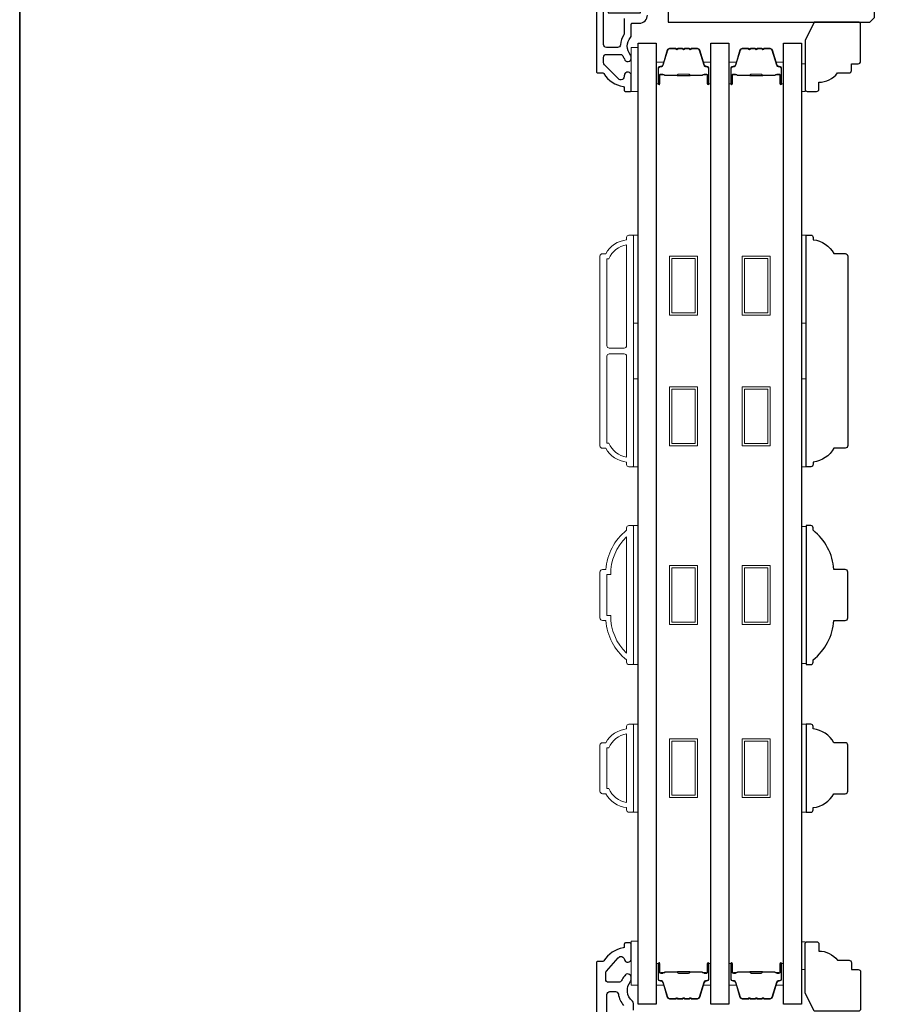
# Model space of a CAD drawing. Extents: x 3441 to 3798, y -874 to -618.
# Drawn here: x 3551 to 3558, y -674 to -665 of the extents above; entities that cross this region are included whole.
import ezdxf

# ---------------------------------------------------------------- set-up
doc = ezdxf.new("R2010")
doc.units = 0
doc.header["$LTSCALE"] = 250
doc.header["$MEASUREMENT"] = 0
for name, color, linetype, lineweight in [('6', 6, 'CONTINUOUS', 5), ('8', 7, 'CONTINUOUS', 35), ('Butal', 9, 'CONTINUOUS', 15), ('Frame & Sash Cladding', 3, 'CONTINUOUS', 15), ('Spacer Bar', 1, 'CONTINUOUS', 9), ('Visible (ANSI)', 7, 'CONTINUOUS', 25), ('Wood', 7, 'CONTINUOUS', 25)]:
    doc.layers.add(name, color=color, linetype=linetype, lineweight=lineweight)
doc.layers.add('Glass', color=6, linetype='CONTINUOUS')

msp = doc.modelspace()

# ---------------------------------------------------------------- linework, layer by layer
at = {"layer": '6'}
for points in [[(3555.83745, -666.05612), (3555.83745, -665.6821), (3555.77839, -665.6821), (3555.77839, -666.05612)], [(3557.22514, -665.8199), (3557.25467, -665.8199), (3557.25467, -666.05612), (3557.22514, -666.05612)], [(3555.79808, -668.0252), (3555.79808, -667.27718), (3555.83745, -667.27718), (3555.83745, -668.0252)], [(3557.22494, -668.0252), (3557.22494, -667.27718), (3557.26431, -667.27718), (3557.26431, -668.0252)], [(3555.79808, -669.24567), (3555.79808, -668.49764), (3555.83745, -668.49764), (3555.83745, -669.24567)], [(3557.22494, -669.24567), (3557.22494, -668.49764), (3557.26431, -668.49764), (3557.26431, -669.24567)], [(3555.79808, -670.92614), (3555.83745, -670.92614), (3555.83745, -669.74505), (3555.79808, -669.74505)], [(3557.26431, -669.75251), (3557.22494, -669.75251), (3557.22494, -670.91868), (3557.26431, -670.91868)], [(3555.79808, -672.18154), (3555.83745, -672.18154), (3555.83745, -671.43351), (3555.79808, -671.43351)], [(3557.22494, -672.18163), (3557.26431, -672.18163), (3557.26431, -671.4336), (3557.22494, -671.4336)], [(3555.83745, -673.6526), (3555.83745, -673.27858), (3555.77839, -673.27858), (3555.77839, -673.6526)], [(3557.22514, -673.51866), (3557.25467, -673.51866), (3557.25467, -673.28244), (3557.22514, -673.28244)]]:
    msp.add_lwpolyline(points, close=True, dxfattribs=at)
at = {"layer": '8', "linetype": 'Continuous'}
msp.add_lwpolyline([(3550.58253, -656.12566), (3589.54591, -656.12566), (3589.54591, -687.42847), (3550.58253, -687.42847)], close=True, dxfattribs=at)
at = {"layer": 'Butal'}
for points in [[(3555.99099, -665.98175), (3555.99099, -665.81724, -0.4142136), (3556.00083, -665.8074), (3556.05299, -665.8074), (3556.04565, -665.83143, -0.3297505), (3556.0315, -665.8419), (3556.02682, -665.8419, 0.4142136), (3556.00674, -665.86198), (3556.00674, -665.99159), (3556.00083, -665.99159, -0.4142136)], [(3556.45452, -665.98175), (3556.45452, -665.81724, 0.4142136), (3556.44468, -665.8074), (3556.39252, -665.8074), (3556.39987, -665.83143, 0.3297505), (3556.41401, -665.8419), (3556.4187, -665.8419, -0.4142136), (3556.43878, -665.86198), (3556.43878, -665.99159), (3556.44468, -665.99159, 0.4142136)], [(3556.60807, -665.98175), (3556.60807, -665.81724, -0.4142136), (3556.61791, -665.8074), (3556.67007, -665.8074), (3556.66272, -665.83143, -0.3297505), (3556.64858, -665.8419), (3556.64389, -665.8419, 0.4142136), (3556.62381, -665.86198), (3556.62381, -665.99159), (3556.61791, -665.99159, -0.4142136)], [(3557.0716, -665.98175), (3557.0716, -665.81724, 0.4142136), (3557.06176, -665.8074), (3557.0096, -665.8074), (3557.01695, -665.83143, 0.3297505), (3557.03109, -665.8419), (3557.03578, -665.8419, -0.4142136), (3557.05585, -665.86198), (3557.05585, -665.99159), (3557.06176, -665.99159, 0.4142136)], [(3555.99099, -673.47703), (3555.99099, -673.64153, 0.4142136), (3556.00083, -673.65137), (3556.05299, -673.65137), (3556.04565, -673.62734, 0.3297505), (3556.0315, -673.61688), (3556.02682, -673.61688, -0.4142136), (3556.00674, -673.5968), (3556.00674, -673.46718), (3556.00083, -673.46718, 0.4142136)], [(3556.45452, -673.47703), (3556.45452, -673.64153, -0.4142136), (3556.44468, -673.65137), (3556.39252, -673.65137), (3556.39987, -673.62734, -0.3297505), (3556.41401, -673.61688), (3556.4187, -673.61688, 0.4142136), (3556.43878, -673.5968), (3556.43878, -673.46718), (3556.44468, -673.46718, -0.4142136)], [(3556.60807, -673.47703), (3556.60807, -673.64153, 0.4142136), (3556.61791, -673.65137), (3556.67007, -673.65137), (3556.66272, -673.62734, 0.3297505), (3556.64858, -673.61688), (3556.64389, -673.61688, -0.4142136), (3556.62381, -673.5968), (3556.62381, -673.46718), (3556.61791, -673.46718, 0.4142136)], [(3557.0716, -673.47703), (3557.0716, -673.64153, -0.4142136), (3557.06176, -673.65137), (3557.0096, -673.65137), (3557.01695, -673.62734, -0.3297505), (3557.03109, -673.61688), (3557.03578, -673.61688, 0.4142136), (3557.05585, -673.5968), (3557.05585, -673.46718), (3557.06176, -673.46718, -0.4142136)]]:
    msp.add_lwpolyline(points, format="xyb", close=True, dxfattribs=at)
at = {"layer": 'Frame & Sash Cladding'}
for points in [[(3555.73902, -669.2063, -0.2381249), (3555.56186, -669.08819), (3555.5343, -669.08819, -0.4142136), (3555.51264, -669.06653), (3555.51264, -667.45631, -0.4142136), (3555.5343, -667.43465), (3555.56186, -667.43465, -0.2381249), (3555.73902, -667.31655), (3555.73902, -667.29686, -0.4142136), (3555.75871, -667.27718), (3555.78824, -667.27718, -0.4142136), (3555.79808, -667.28702), (3555.79808, -669.23583, -0.4142136), (3555.78824, -669.24567), (3555.75871, -669.24567, -0.4142136), (3555.73902, -669.22598)], [(3555.73902, -667.36024, 0.2645569), (3555.58888, -667.47796), (3555.5717, -667.47796), (3555.5717, -668.21713, 0.4142136), (3555.59138, -668.23682), (3555.71934, -668.23682, 0.4142136), (3555.73902, -668.21713)], [(3555.73902, -668.30571, 0.4142136), (3555.71934, -668.28603), (3555.59138, -668.28603, 0.4142136), (3555.5717, -668.30571), (3555.5717, -669.04488), (3555.58888, -669.04488, 0.2645569), (3555.73902, -669.1626)], [(3555.75871, -669.74511), (3555.78824, -669.74511, -0.4142136), (3555.79808, -669.75495), (3555.79808, -670.91636, -0.4142136), (3555.78824, -670.92621), (3555.75871, -670.92621, -0.4142136), (3555.73902, -670.90652), (3555.73902, -670.88684, -0.2091319), (3555.56186, -670.55219), (3555.5343, -670.55219, -0.4142136), (3555.51264, -670.53054), (3555.51264, -670.14078, -0.4142136), (3555.5343, -670.11912), (3555.56186, -670.11912, -0.2091319), (3555.73902, -669.78448), (3555.73902, -669.7648, -0.4142136)], [(3555.5717, -670.50889), (3555.60393, -670.50889, 0.211853), (3555.73902, -670.82963), (3555.73902, -669.84169, 0.211853), (3555.60393, -670.16243), (3555.5717, -670.16243)], [(3555.73902, -672.14223, -0.2381249), (3555.56186, -672.02412), (3555.5343, -672.02412, -0.4142136), (3555.51264, -672.00247), (3555.51264, -671.61271, -0.4142136), (3555.5343, -671.59105), (3555.56186, -671.59105, -0.2381249), (3555.73902, -671.47294), (3555.73902, -671.45326, -0.4142136), (3555.75871, -671.43357), (3555.78824, -671.43357, -0.4142136), (3555.79808, -671.44342), (3555.79808, -672.17176, -0.4142136), (3555.78824, -672.1816), (3555.75871, -672.1816, -0.4142136), (3555.73902, -672.16192)], [(3555.58888, -671.98081, 0.2645569), (3555.73902, -672.09854), (3555.73902, -671.51664, 0.2645569), (3555.58888, -671.63436), (3555.5717, -671.63436), (3555.5717, -671.98081)]]:
    msp.add_lwpolyline(points, format="xyb", close=True, dxfattribs=at)
at = {"layer": 'Glass', "color": 1}
for points in [[(3555.83745, -673.81401), (3555.83745, -665.64477), (3555.99099, -665.64477), (3555.99099, -673.81401)], [(3556.45452, -673.81401), (3556.45452, -665.64477), (3556.60807, -665.64477), (3556.60807, -673.81401)], [(3557.0716, -673.81401), (3557.0716, -665.64477), (3557.22514, -665.64477), (3557.22514, -673.81401)]]:
    msp.add_lwpolyline(points, close=True, dxfattribs=at)
at = {"layer": 'Spacer Bar'}
for points in [[(3556.29024, -665.69379), (3556.34183, -665.69379, -0.3297505), (3556.35635, -665.70454), (3556.39558, -665.83286, 0.3297505), (3556.41441, -665.84679), (3556.41909, -665.84679, -0.4142136), (3556.43428, -665.86198), (3556.43428, -665.99159, -1), (3556.42828, -665.99159), (3556.42828, -665.91962, 0.4142136), (3556.41647, -665.90781), (3556.39772, -665.90781), (3556.39772, -665.91231), (3556.41787, -665.91231, -0.4142136), (3556.42378, -665.91822), (3556.42378, -665.99159, 1), (3556.43878, -665.99159), (3556.43878, -665.86198, 0.4142136), (3556.41909, -665.84229), (3556.41441, -665.84229, -0.3297505), (3556.39989, -665.83155), (3556.36065, -665.70322, 0.3297505), (3556.34183, -665.68929), (3556.29024, -665.68929, 0.2262769), (3556.28635, -665.69115), (3556.28364, -665.69449, -0.4769755), (3556.27587, -665.69449), (3556.27316, -665.69115, 0.2262769), (3556.26927, -665.68929), (3556.23324, -665.68929, 0.2262769), (3556.22935, -665.69115), (3556.22664, -665.69449, -0.4769755), (3556.21887, -665.69449), (3556.21616, -665.69115, 0.2262769), (3556.21227, -665.68929), (3556.17624, -665.68929, 0.2262769), (3556.17235, -665.69115), (3556.16964, -665.69449, -0.4769755), (3556.16187, -665.69449), (3556.15916, -665.69115, 0.2262769), (3556.15527, -665.68929), (3556.10369, -665.68929, 0.3297505), (3556.08486, -665.70322), (3556.04563, -665.83155, -0.3297505), (3556.03111, -665.84229), (3556.02642, -665.84229, 0.4142136), (3556.00674, -665.86198), (3556.00674, -665.99159, 1), (3556.02174, -665.99159), (3556.02174, -665.91822, -0.4142136), (3556.02764, -665.91231), (3556.0478, -665.91231), (3556.0478, -665.90781), (3556.02905, -665.90781, 0.4142136), (3556.01724, -665.91962), (3556.01724, -665.99159, -1), (3556.01124, -665.99159), (3556.01124, -665.86198, -0.4142136), (3556.02642, -665.84679), (3556.03111, -665.84679, 0.3297505), (3556.04993, -665.83286), (3556.08916, -665.70454, -0.3297505), (3556.10369, -665.69379), (3556.15527, -665.69379, -0.2262769), (3556.15566, -665.69398), (3556.15837, -665.69733, 0.4769755), (3556.17314, -665.69733), (3556.17585, -665.69398, -0.2262769), (3556.17624, -665.69379), (3556.21222, -665.6938, -0.2566329), (3556.21266, -665.69398), (3556.21537, -665.69733, 0.4769755), (3556.23014, -665.69733), (3556.23285, -665.69398, -0.2262769), (3556.23324, -665.69379), (3556.26922, -665.6938, -0.2566329), (3556.26966, -665.69398), (3556.27237, -665.69733, 0.4769755), (3556.28714, -665.69733), (3556.28985, -665.69398, -0.2262769)], [(3556.90732, -665.69379), (3556.9589, -665.69379, -0.3297505), (3556.97343, -665.70454), (3557.01266, -665.83286, 0.3297505), (3557.03148, -665.84679), (3557.03617, -665.84679, -0.4142136), (3557.05135, -665.86198), (3557.05135, -665.99159, -1), (3557.04535, -665.99159), (3557.04535, -665.91962, 0.4142136), (3557.03354, -665.90781), (3557.01479, -665.90781), (3557.01479, -665.91231), (3557.03495, -665.91231, -0.4142136), (3557.04085, -665.91822), (3557.04085, -665.99159, 1), (3557.05585, -665.99159), (3557.05585, -665.86198, 0.4142136), (3557.03617, -665.84229), (3557.03148, -665.84229, -0.3297505), (3557.01696, -665.83155), (3556.97773, -665.70322, 0.3297505), (3556.9589, -665.68929), (3556.90732, -665.68929, 0.2262769), (3556.90343, -665.69115), (3556.90072, -665.69449, -0.4769755), (3556.89295, -665.69449), (3556.89024, -665.69115, 0.2262769), (3556.88635, -665.68929), (3556.85032, -665.68929, 0.2262769), (3556.84643, -665.69115), (3556.84372, -665.69449, -0.4769755), (3556.83595, -665.69449), (3556.83324, -665.69115, 0.2262769), (3556.82935, -665.68929), (3556.79332, -665.68929, 0.2262769), (3556.78943, -665.69115), (3556.78672, -665.69449, -0.4769755), (3556.77895, -665.69449), (3556.77624, -665.69115, 0.2262769), (3556.77235, -665.68929), (3556.72076, -665.68929, 0.3297505), (3556.70194, -665.70322), (3556.66271, -665.83155, -0.3297505), (3556.64818, -665.84229), (3556.6435, -665.84229, 0.4142136), (3556.62381, -665.86198), (3556.62381, -665.99159, 1), (3556.63881, -665.99159), (3556.63881, -665.91822, -0.4142136), (3556.64472, -665.91231), (3556.66487, -665.91231), (3556.66487, -665.90781), (3556.64613, -665.90781, 0.4142136), (3556.63431, -665.91962), (3556.63431, -665.99159, -1), (3556.62831, -665.99159), (3556.62831, -665.86198, -0.4142136), (3556.6435, -665.84679), (3556.64818, -665.84679, 0.3297505), (3556.66701, -665.83286), (3556.70624, -665.70454, -0.3297505), (3556.72076, -665.69379), (3556.77235, -665.69379, -0.2262769), (3556.77274, -665.69398), (3556.77545, -665.69733, 0.4769755), (3556.79022, -665.69733), (3556.79293, -665.69398, -0.2262769), (3556.79332, -665.69379), (3556.82929, -665.6938, -0.2566329), (3556.82974, -665.69398), (3556.83245, -665.69733, 0.4769755), (3556.84722, -665.69733), (3556.84993, -665.69398, -0.2262769), (3556.85032, -665.69379), (3556.88629, -665.6938, -0.2566329), (3556.88674, -665.69398), (3556.88945, -665.69733, 0.4769755), (3556.90422, -665.69733), (3556.90693, -665.69398, -0.2262769)], [(3556.03035, -665.91431), (3556.05521, -665.91431, -0.2290698), (3556.06153, -665.91723, 0.2244814), (3556.06694, -665.91979), (3556.16611, -665.91979, 0.2896395), (3556.17243, -665.91579, -0.272736), (3556.18126, -665.90981), (3556.26425, -665.90981, -0.2727361), (3556.27308, -665.91579, 0.2896395), (3556.27941, -665.91979), (3556.37857, -665.91979, 0.2244814), (3556.38398, -665.91723, -0.2290698), (3556.3903, -665.91431), (3556.41516, -665.91431), (3556.41516, -665.91231), (3556.39032, -665.91231, 0.228585), (3556.38244, -665.91596, -0.2244814), (3556.37857, -665.91779), (3556.27941, -665.91779, -0.2896395), (3556.27489, -665.91493, 0.2741413), (3556.26431, -665.90781), (3556.1812, -665.90781, 0.2741413), (3556.17062, -665.91493, -0.2896395), (3556.16611, -665.91779), (3556.06694, -665.91779, -0.2244814), (3556.06308, -665.91596, 0.228585), (3556.05519, -665.91231), (3556.03035, -665.91231)], [(3556.64743, -665.91431), (3556.67229, -665.91431, -0.2290698), (3556.67861, -665.91723, 0.2244814), (3556.68402, -665.91979), (3556.78318, -665.91979, 0.2896395), (3556.78951, -665.91579, -0.272736), (3556.79834, -665.90981), (3556.88133, -665.90981, -0.2727361), (3556.89016, -665.91579, 0.2896395), (3556.89649, -665.91979), (3556.99565, -665.91979, 0.2244814), (3557.00106, -665.91723, -0.2290698), (3557.00738, -665.91431), (3557.03224, -665.91431), (3557.03224, -665.91231), (3557.0074, -665.91231, 0.228585), (3556.99951, -665.91596, -0.2244814), (3556.99565, -665.91779), (3556.89649, -665.91779, -0.2896395), (3556.89197, -665.91493, 0.2741413), (3556.88139, -665.90781), (3556.79828, -665.90781, 0.2741413), (3556.7877, -665.91493, -0.2896395), (3556.78318, -665.91779), (3556.68402, -665.91779, -0.2244814), (3556.68015, -665.91596, 0.228585), (3556.67227, -665.91231), (3556.64743, -665.91231)], [(3556.29024, -673.76498), (3556.34183, -673.76498, 0.3297505), (3556.35635, -673.75424), (3556.39558, -673.62591, -0.3297505), (3556.41441, -673.61198), (3556.41909, -673.61198, 0.4142136), (3556.43428, -673.5968), (3556.43428, -673.46718, 1), (3556.42828, -673.46718), (3556.42828, -673.53915, -0.4142136), (3556.41647, -673.55096), (3556.39772, -673.55096), (3556.39772, -673.54646), (3556.41787, -673.54646, 0.4142136), (3556.42378, -673.54056), (3556.42378, -673.46718, -1), (3556.43878, -673.46718), (3556.43878, -673.5968, -0.4142136), (3556.41909, -673.61648), (3556.41441, -673.61648, 0.3297505), (3556.39989, -673.62723), (3556.36065, -673.75555, -0.3297505), (3556.34183, -673.76948), (3556.29024, -673.76948, -0.2262769), (3556.28635, -673.76763), (3556.28364, -673.76428, 0.4769755), (3556.27587, -673.76428), (3556.27316, -673.76763, -0.2262769), (3556.26927, -673.76948), (3556.23324, -673.76948, -0.2262769), (3556.22935, -673.76763), (3556.22664, -673.76428, 0.4769755), (3556.21887, -673.76428), (3556.21616, -673.76763, -0.2262769), (3556.21227, -673.76948), (3556.17624, -673.76948, -0.2262769), (3556.17235, -673.76763), (3556.16964, -673.76428, 0.4769755), (3556.16187, -673.76428), (3556.15916, -673.76763, -0.2262769), (3556.15527, -673.76948), (3556.10369, -673.76948, -0.3297505), (3556.08486, -673.75555), (3556.04563, -673.62723, 0.3297505), (3556.03111, -673.61648), (3556.02642, -673.61648, -0.4142136), (3556.00674, -673.5968), (3556.00674, -673.46718, -1), (3556.02174, -673.46718), (3556.02174, -673.54056, 0.4142136), (3556.02764, -673.54646), (3556.0478, -673.54646), (3556.0478, -673.55096), (3556.02905, -673.55096, -0.4142136), (3556.01724, -673.53915), (3556.01724, -673.46718, 1), (3556.01124, -673.46718), (3556.01124, -673.5968, 0.4142136), (3556.02642, -673.61198), (3556.03111, -673.61198, -0.3297505), (3556.04993, -673.62591), (3556.08916, -673.75424, 0.3297505), (3556.10369, -673.76498), (3556.15527, -673.76498, 0.2262769), (3556.15566, -673.7648), (3556.15837, -673.76145, -0.4769755), (3556.17314, -673.76145), (3556.17585, -673.7648, 0.2262769), (3556.17624, -673.76498), (3556.21222, -673.76498, 0.2566329), (3556.21266, -673.7648), (3556.21537, -673.76145, -0.4769755), (3556.23014, -673.76145), (3556.23285, -673.7648, 0.2262769), (3556.23324, -673.76498), (3556.26922, -673.76498, 0.2566329), (3556.26966, -673.7648), (3556.27237, -673.76145, -0.4769755), (3556.28714, -673.76145), (3556.28985, -673.7648, 0.2262769)], [(3556.90732, -673.76498), (3556.9589, -673.76498, 0.3297505), (3556.97343, -673.75424), (3557.01266, -673.62591, -0.3297505), (3557.03148, -673.61198), (3557.03617, -673.61198, 0.4142136), (3557.05135, -673.5968), (3557.05135, -673.46718, 1), (3557.04535, -673.46718), (3557.04535, -673.53915, -0.4142136), (3557.03354, -673.55096), (3557.01479, -673.55096), (3557.01479, -673.54646), (3557.03495, -673.54646, 0.4142136), (3557.04085, -673.54056), (3557.04085, -673.46718, -1), (3557.05585, -673.46718), (3557.05585, -673.5968, -0.4142136), (3557.03617, -673.61648), (3557.03148, -673.61648, 0.3297505), (3557.01696, -673.62723), (3556.97773, -673.75555, -0.3297505), (3556.9589, -673.76948), (3556.90732, -673.76948, -0.2262769), (3556.90343, -673.76763), (3556.90072, -673.76428, 0.4769755), (3556.89295, -673.76428), (3556.89024, -673.76763, -0.2262769), (3556.88635, -673.76948), (3556.85032, -673.76948, -0.2262769), (3556.84643, -673.76763), (3556.84372, -673.76428, 0.4769755), (3556.83595, -673.76428), (3556.83324, -673.76763, -0.2262769), (3556.82935, -673.76948), (3556.79332, -673.76948, -0.2262769), (3556.78943, -673.76763), (3556.78672, -673.76428, 0.4769755), (3556.77895, -673.76428), (3556.77624, -673.76763, -0.2262769), (3556.77235, -673.76948), (3556.72076, -673.76948, -0.3297505), (3556.70194, -673.75555), (3556.66271, -673.62723, 0.3297505), (3556.64818, -673.61648), (3556.6435, -673.61648, -0.4142136), (3556.62381, -673.5968), (3556.62381, -673.46718, -1), (3556.63881, -673.46718), (3556.63881, -673.54056, 0.4142136), (3556.64472, -673.54646), (3556.66487, -673.54646), (3556.66487, -673.55096), (3556.64613, -673.55096, -0.4142136), (3556.63431, -673.53915), (3556.63431, -673.46718, 1), (3556.62831, -673.46718), (3556.62831, -673.5968, 0.4142136), (3556.6435, -673.61198), (3556.64818, -673.61198, -0.3297505), (3556.66701, -673.62591), (3556.70624, -673.75424, 0.3297505), (3556.72076, -673.76498), (3556.77235, -673.76498, 0.2262769), (3556.77274, -673.7648), (3556.77545, -673.76145, -0.4769755), (3556.79022, -673.76145), (3556.79293, -673.7648, 0.2262769), (3556.79332, -673.76498), (3556.82929, -673.76498, 0.2566329), (3556.82974, -673.7648), (3556.83245, -673.76145, -0.4769755), (3556.84722, -673.76145), (3556.84993, -673.7648, 0.2262769), (3556.85032, -673.76498), (3556.88629, -673.76498, 0.2566329), (3556.88674, -673.7648), (3556.88945, -673.76145, -0.4769755), (3556.90422, -673.76145), (3556.90693, -673.7648, 0.2262769)], [(3556.03035, -673.54446), (3556.05521, -673.54446, 0.2290698), (3556.06153, -673.54154, -0.2244814), (3556.06694, -673.53899), (3556.16611, -673.53899, -0.2896395), (3556.17243, -673.54298, 0.272736), (3556.18126, -673.54896), (3556.26425, -673.54896, 0.2727361), (3556.27308, -673.54298, -0.2896395), (3556.27941, -673.53899), (3556.37857, -673.53899, -0.2244814), (3556.38398, -673.54154, 0.2290698), (3556.3903, -673.54446), (3556.41516, -673.54446), (3556.41516, -673.54646), (3556.39032, -673.54646, -0.228585), (3556.38244, -673.54281, 0.2244814), (3556.37857, -673.54099), (3556.27941, -673.54099, 0.2896395), (3556.27489, -673.54384, -0.2741413), (3556.26431, -673.55096), (3556.1812, -673.55096, -0.2741413), (3556.17062, -673.54384, 0.2896395), (3556.16611, -673.54099), (3556.06694, -673.54099, 0.2244814), (3556.06308, -673.54281, -0.228585), (3556.05519, -673.54646), (3556.03035, -673.54646)], [(3556.64743, -673.54446), (3556.67229, -673.54446, 0.2290698), (3556.67861, -673.54154, -0.2244814), (3556.68402, -673.53899), (3556.78318, -673.53899, -0.2896395), (3556.78951, -673.54298, 0.272736), (3556.79834, -673.54896), (3556.88133, -673.54896, 0.2727361), (3556.89016, -673.54298, -0.2896395), (3556.89649, -673.53899), (3556.99565, -673.53899, -0.2244814), (3557.00106, -673.54154, 0.2290698), (3557.00738, -673.54446), (3557.03224, -673.54446), (3557.03224, -673.54646), (3557.0074, -673.54646, -0.228585), (3556.99951, -673.54281, 0.2244814), (3556.99565, -673.54099), (3556.89649, -673.54099, 0.2896395), (3556.89197, -673.54384, -0.2741413), (3556.88139, -673.55096), (3556.79828, -673.55096, -0.2741413), (3556.7877, -673.54384, 0.2896395), (3556.78318, -673.54099), (3556.68402, -673.54099, 0.2244814), (3556.68015, -673.54281, -0.228585), (3556.67227, -673.54646), (3556.64743, -673.54646)]]:
    msp.add_lwpolyline(points, format="xyb", close=True, dxfattribs=at)
for points in [[(3556.16614, -665.91779, -0.0018851), (3556.16611, -665.91779), (3556.06694, -665.91779, -0.2244814), (3556.06308, -665.91596, 0.228585), (3556.05519, -665.91231), (3556.03035, -665.91231), (3556.03035, -665.91431), (3556.05521, -665.91431, -0.2290698), (3556.06153, -665.91723, 0.2244814), (3556.06694, -665.91979), (3556.16611, -665.91979, -0.2142452), (3556.16755, -665.92044, 0.2142452), (3556.17279, -665.92279), (3556.27273, -665.92279, 0.2142452), (3556.27796, -665.92044, -0.2142452), (3556.27941, -665.91979), (3556.37857, -665.91979, 0.2244814), (3556.38398, -665.91723, -0.2290698), (3556.3903, -665.91431), (3556.41516, -665.91431), (3556.41516, -665.91231), (3556.39032, -665.91231, 0.228585), (3556.38244, -665.91596, -0.2244814), (3556.37857, -665.91779), (3556.27941, -665.91779, 0.2142452), (3556.27647, -665.91911, -0.2142452), (3556.27273, -665.92079), (3556.17279, -665.92079, -0.2142452), (3556.16905, -665.91911, 0.2142452), (3556.16611, -665.91779)], [(3556.78322, -665.91779, -0.0018851), (3556.78318, -665.91779), (3556.68402, -665.91779, -0.2244814), (3556.68015, -665.91596, 0.228585), (3556.67227, -665.91231), (3556.64743, -665.91231), (3556.64743, -665.91431), (3556.67229, -665.91431, -0.2290698), (3556.67861, -665.91723, 0.2244814), (3556.68402, -665.91979), (3556.78318, -665.91979, -0.2142452), (3556.78463, -665.92044, 0.2142452), (3556.78986, -665.92279), (3556.88981, -665.92279, 0.2142452), (3556.89504, -665.92044, -0.2142452), (3556.89649, -665.91979), (3556.99565, -665.91979, 0.2244814), (3557.00106, -665.91723, -0.2290698), (3557.00738, -665.91431), (3557.03224, -665.91431), (3557.03224, -665.91231), (3557.0074, -665.91231, 0.228585), (3556.99951, -665.91596, -0.2244814), (3556.99565, -665.91779), (3556.89649, -665.91779, 0.2142452), (3556.89354, -665.91911, -0.2142452), (3556.88981, -665.92079), (3556.78986, -665.92079, -0.2142452), (3556.78613, -665.91911, 0.2142452), (3556.78318, -665.91779)], [(3556.16614, -673.54099, 0.0018851), (3556.16611, -673.54099), (3556.06694, -673.54099, 0.2244814), (3556.06308, -673.54281, -0.228585), (3556.05519, -673.54646), (3556.03035, -673.54646), (3556.03035, -673.54446), (3556.05521, -673.54446, 0.2290698), (3556.06153, -673.54154, -0.2244814), (3556.06694, -673.53899), (3556.16611, -673.53899, 0.2142452), (3556.16755, -673.53834, -0.2142452), (3556.17279, -673.53599), (3556.27273, -673.53599, -0.2142452), (3556.27796, -673.53834, 0.2142452), (3556.27941, -673.53899), (3556.37857, -673.53899, -0.2244814), (3556.38398, -673.54154, 0.2290698), (3556.3903, -673.54446), (3556.41516, -673.54446), (3556.41516, -673.54646), (3556.39032, -673.54646, -0.228585), (3556.38244, -673.54281, 0.2244814), (3556.37857, -673.54099), (3556.27941, -673.54099, -0.2142452), (3556.27647, -673.53966, 0.2142452), (3556.27273, -673.53799), (3556.17279, -673.53799, 0.2142452), (3556.16905, -673.53966, -0.2142452), (3556.16611, -673.54099)], [(3556.78322, -673.54099, 0.0018851), (3556.78318, -673.54099), (3556.68402, -673.54099, 0.2244814), (3556.68015, -673.54281, -0.228585), (3556.67227, -673.54646), (3556.64743, -673.54646), (3556.64743, -673.54446), (3556.67229, -673.54446, 0.2290698), (3556.67861, -673.54154, -0.2244814), (3556.68402, -673.53899), (3556.78318, -673.53899, 0.2142452), (3556.78463, -673.53834, -0.2142452), (3556.78986, -673.53599), (3556.88981, -673.53599, -0.2142452), (3556.89504, -673.53834, 0.2142452), (3556.89649, -673.53899), (3556.99565, -673.53899, -0.2244814), (3557.00106, -673.54154, 0.2290698), (3557.00738, -673.54446), (3557.03224, -673.54446), (3557.03224, -673.54646), (3557.0074, -673.54646, -0.228585), (3556.99951, -673.54281, 0.2244814), (3556.99565, -673.54099), (3556.89649, -673.54099, -0.2142452), (3556.89354, -673.53966, 0.2142452), (3556.88981, -673.53799), (3556.78986, -673.53799, 0.2142452), (3556.78613, -673.53966, -0.2142452), (3556.78318, -673.54099)]]:
    msp.add_lwpolyline(points, format="xyb", dxfattribs=at)
for points in [[(3556.10465, -667.45631), (3556.34087, -667.45631), (3556.34087, -667.95631), (3556.10465, -667.95631)], [(3556.12433, -667.47599), (3556.32118, -667.47599), (3556.32118, -667.93662), (3556.12433, -667.93662)], [(3556.72172, -667.45631), (3556.95794, -667.45631), (3556.95794, -667.95631), (3556.72172, -667.95631)], [(3556.74141, -667.47599), (3556.93826, -667.47599), (3556.93826, -667.93662), (3556.74141, -667.93662)], [(3556.10465, -668.56654), (3556.34087, -668.56654), (3556.34087, -669.06653), (3556.10465, -669.06653)], [(3556.12433, -668.58622), (3556.32118, -668.58622), (3556.32118, -669.04685), (3556.12433, -669.04685)], [(3556.72172, -668.56654), (3556.95794, -668.56654), (3556.95794, -669.06653), (3556.72172, -669.06653)], [(3556.74141, -668.58622), (3556.93826, -668.58622), (3556.93826, -669.04685), (3556.74141, -669.04685)], [(3556.10465, -670.08566), (3556.34087, -670.08566), (3556.34087, -670.58566), (3556.10465, -670.58566)], [(3556.12433, -670.10535), (3556.32118, -670.10535), (3556.32118, -670.56597), (3556.12433, -670.56597)], [(3556.72172, -670.08566), (3556.95794, -670.08566), (3556.95794, -670.58566), (3556.72172, -670.58566)], [(3556.74141, -670.10535), (3556.93826, -670.10535), (3556.93826, -670.56597), (3556.74141, -670.56597)], [(3556.10465, -671.55759), (3556.34087, -671.55759), (3556.34087, -672.05758), (3556.10465, -672.05758)], [(3556.12433, -671.57727), (3556.32118, -671.57727), (3556.32118, -672.0379), (3556.12433, -672.0379)], [(3556.72172, -671.55759), (3556.95794, -671.55759), (3556.95794, -672.05759), (3556.72172, -672.05759)], [(3556.74141, -671.57727), (3556.93826, -671.57727), (3556.93826, -672.0379), (3556.74141, -672.0379)]]:
    msp.add_lwpolyline(points, close=True, dxfattribs=at)
at = {"layer": 'Visible (ANSI)'}
msp.add_lwpolyline([(3557.84532, -665.42623), (3557.84532, -661.76482), (3557.80595, -661.72545), (3556.25083, -661.72545, 0.4142136), (3556.23115, -661.74513), (3556.23115, -662.56206), (3556.0343, -662.56206), (3556.0343, -662.3849), (3555.86698, -662.3849), (3555.68981, -662.42907), (3555.68981, -662.63096), (3555.54217, -662.66777), (3555.54217, -665.19001), (3555.58154, -665.38686), (3555.85713, -665.38686), (3555.85713, -665.17032), (3556.09335, -665.17032), (3556.09335, -665.4656), (3557.80595, -665.4656)], format="xyb", close=True, dxfattribs=at)
at = {"layer": 'Visible (ANSI)', "color": 3}
for points in [[(3555.48312, -662.29631), (3555.48312, -665.88883, 0.4142136), (3555.49296, -665.89867), (3555.53656, -665.89867, -0.2617284), (3555.54496, -665.90339, 0.221527), (3555.71099, -666.01406, -0.3703857), (3555.71934, -666.02379), (3555.71934, -666.04631, 0.4142136), (3555.72918, -666.05615), (3555.76855, -666.05615, 0.4142136), (3555.77839, -666.04631), (3555.77839, -665.92072, 1.0537811), (3555.7195, -665.9238, -0.7067308), (3555.66926, -665.94777), (3555.54967, -665.82818, -0.1989124), (3555.54217, -665.81009), (3555.54217, -665.76678, -0.4142136), (3555.56776, -665.74119), (3555.69341, -665.74119, -0.2919419), (3555.70234, -665.74689, 0.0446559), (3555.71814, -665.77424, -0.1101964), (3555.71978, -665.77819, 0.9165319), (3555.77839, -665.77308), (3555.77839, -665.76743, 0.1707504), (3555.77094, -665.74623, -0.3573825), (3555.77243, -665.59652, 0.1758982), (3555.77839, -665.58011), (3555.77839, -665.48528, -0.4142136), (3555.78824, -665.47544), (3555.84729, -665.47544, 0.4142136), (3555.91619, -665.40654)], [(3555.71934, -665.43607), (3555.71934, -665.56071, -0.1467311), (3555.71511, -665.57479, 0.12693), (3555.68641, -665.65853, -0.3916211), (3555.66089, -665.68213), (3555.56776, -665.68213, -0.4142136), (3555.54217, -665.65654), (3555.54217, -662.63096, -0.4142136)], [(3555.79808, -673.86322), (3555.79808, -673.80748, 0.2260047), (3555.78861, -673.78761, -0.418542), (3555.77243, -673.62013, 0.1758987), (3555.77839, -673.60372), (3555.77839, -673.58527, 0.7925489), (3555.72242, -673.57214, -0.0620696), (3555.72108, -673.57417, 0.0621486), (3555.69551, -673.61279, -0.284915), (3555.67259, -673.627), (3555.58745, -673.627, -0.4142136), (3555.56186, -673.60141), (3555.56186, -673.54826, -0.1827391), (3555.56826, -673.53133), (3555.66844, -673.41779, -0.6326948), (3555.71973, -673.43256, 0.9220382), (3555.77839, -673.42779), (3555.77839, -673.3022, 0.4142136), (3555.76855, -673.29236), (3555.72918, -673.29236, 0.4142136), (3555.71934, -673.3022), (3555.71934, -673.32475, -0.3701948), (3555.71099, -673.33447, 0.2211771), (3555.54521, -673.44498, -0.2615513), (3555.53656, -673.44984), (3555.49296, -673.44984, 0.4142136), (3555.48312, -673.45968), (3555.48312, -680.59549, 0.4142136)], [(3555.5717, -675.67424), (3555.5717, -673.73133, -0.4142136), (3555.59729, -673.70574), (3555.64344, -673.70574, -0.3680978), (3555.6687, -673.72726, 0.1373251), (3555.71322, -673.8236, -0.1783197)]]:
    msp.add_lwpolyline(points, format="xyb", dxfattribs=at)
at = {"layer": 'Wood'}
for points in [[(3557.64837, -665.87898), (3557.64837, -665.81993), (3557.70742, -665.81993, 0.4142136), (3557.72711, -665.80024), (3557.72711, -665.48528, 0.4142136), (3557.70742, -665.4656), (3557.33353, -665.4656), (3557.25467, -665.62308), (3557.25467, -666.03646, 0.4142136), (3557.27436, -666.05615), (3557.3531, -666.05615, 0.4142136), (3557.37278, -666.03646), (3557.37278, -665.97741, 0.236068), (3557.53026, -665.89867), (3557.62868, -665.89867, 0.4142136)], [(3557.59699, -667.43404, -0.4142136), (3557.61864, -667.45569), (3557.61864, -669.06592, -0.4142136), (3557.59699, -669.08757), (3557.50053, -669.08757, -0.2381249), (3557.32337, -669.20568), (3557.32337, -669.22537, -0.4142136), (3557.30368, -669.24505), (3557.26431, -669.24505), (3557.26431, -667.27656), (3557.30368, -667.27656, -0.4142136), (3557.32337, -667.29624), (3557.32337, -667.31593, -0.2381249), (3557.50053, -667.43404)], [(3557.61864, -670.53048), (3557.61864, -670.14072, 0.4142136), (3557.59699, -670.11906), (3557.50053, -670.11906, 0.2091319), (3557.32337, -669.78442), (3557.32337, -669.76473, 0.4142136), (3557.30368, -669.74505), (3557.26431, -669.74505), (3557.26431, -670.92614), (3557.30368, -670.92614, 0.4142136), (3557.32337, -670.90646), (3557.32337, -670.88677, 0.2091319), (3557.50053, -670.55213), (3557.59699, -670.55213, 0.4142136)], [(3557.59699, -672.02415, 0.4142136), (3557.61864, -672.0025), (3557.61864, -671.61274, 0.4142136), (3557.59699, -671.59108), (3557.50053, -671.59108, 0.2381249), (3557.32337, -671.47297), (3557.32337, -671.45329, 0.4142136), (3557.30368, -671.4336), (3557.26431, -671.4336), (3557.26431, -672.18163), (3557.30368, -672.18163, 0.4142136), (3557.32337, -672.16195), (3557.32337, -672.14226, 0.2381249), (3557.50053, -672.02415)], [(3557.64837, -673.45968), (3557.64837, -673.51874), (3557.70742, -673.51874, -0.4142136), (3557.72711, -673.53842), (3557.72711, -673.85338, -0.4142136), (3557.70742, -673.87307), (3557.33353, -673.87307), (3557.25467, -673.71559), (3557.25467, -673.3022, -0.4142136), (3557.27436, -673.28252), (3557.3531, -673.28252, -0.4142136), (3557.37278, -673.3022), (3557.37278, -673.36126, -0.236068), (3557.53026, -673.44), (3557.62868, -673.44, -0.4142136)]]:
    msp.add_lwpolyline(points, format="xyb", close=True, dxfattribs=at)

doc.saveas('drawing.dxf')
